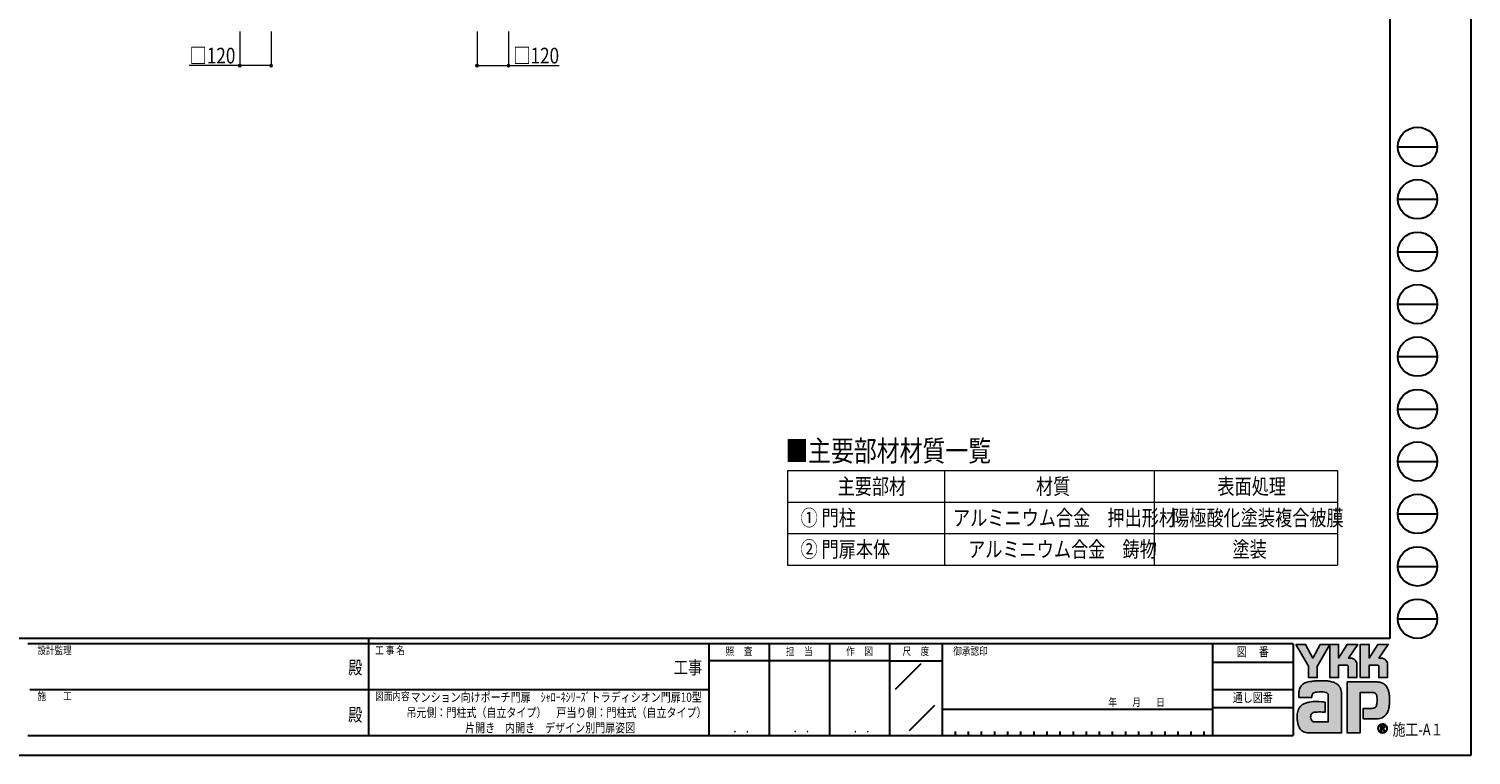
# Model space of a CAD drawing. Units: millimetres. Extents: x 0 to 8410, y 0 to 5940.
# Drawn here: x 2904 to 8410, y 0 to 2770 of the extents above; entities that cross this region are included whole.
import ezdxf
from ezdxf.enums import TextEntityAlignment as Align

# ---------------------------------------------------------------- set-up
doc = ezdxf.new("R2010")
doc.units = ezdxf.units.MM
doc.header["$PDSIZE"] = 0.05
for name, color, linetype, lineweight in [('USER1', 3, 'Continuous', 13), ('YKK_D', 6, 'Continuous', 13), ('YKK_ZWAK', 7, 'Continuous', 30)]:
    doc.layers.add(name, color=color, linetype=linetype, lineweight=lineweight)
doc.styles.add('text-b', font='extslim2.shx', dxfattribs={"width": 0.8, "bigfont": 'extfont2.shx'})

msp = doc.modelspace()

# ---------------------------------------------------------------- hatches: boundary and pattern name
at = {"layer": 'YKK_ZWAK', "linetype": 'ByBlock', "lineweight": -2}
h = msp.add_hatch(color=256, dxfattribs=at)
edge = h.paths.add_edge_path()
edge.add_arc((8071.699743638502, 101.8440997120164), 17.60746892393451, 44.93442000000285, 90.08535600000255)
edge.add_arc((8071.701705891415, 101.8103019843931), 17.64126964090813, 90.09156552177431, 179.923629932956)
edge.add_arc((8071.59418968362, 101.7911705073003), 17.53378962344496, 179.8606450800951, 225.1439939985764)
edge.add_arc((8071.678286344507, 101.7892219438158), 17.59182972906836, 224.9453553885787, 269.9844512830166)
edge.add_arc((8071.677208071625, 101.8760827517587), 17.67869027553202, 269.9880223087077, 314.9377721061914)
edge.add_arc((8071.796292280636, 101.7619566767586), 17.51378999492805, 314.9257166602815, 360.2350799932708)
edge.add_arc((8071.839445073836, 101.8980011247144), 17.47060770057977, 359.7894949650353, 405.1328750314316)
edge.add_line((8084.164347772398, 114.2802023384955), (8084.164346675578, 114.2802017152738))
edge = h.paths.add_edge_path(flags=16)
edge.add_arc((8071.643626434605, 101.6256216218994), 15.60539496128136, 224.628219000001, 270.1097310000005, ccw=False)
edge.add_arc((8071.527234358711, 101.767044031254), 15.62297575417259, 179.755127369646, 225.2972179378844, ccw=False)
edge.add_arc((8071.591169523911, 101.8671462026368), 15.68680365113114, 134.8007046283088, 180.1217460165476, ccw=False)
edge.add_arc((8071.636904949434, 101.9561537519442), 15.65616367897303, 89.86602478721397, 135.148996271344, ccw=False)
edge.add_arc((8071.705201628127, 101.8371095170442), 15.77519693816796, 45.03107645709707, 90.11509058956278, ccw=False)
edge.add_arc((8071.71573311829, 101.8320443487986), 15.77134150459539, 0.0064280881064178175, 45.071149570043985, ccw=False)
edge.add_arc((8071.648433335253, 101.8588978974238), 15.83866105162768, 270.09072013900766, 359.9092589945101, ccw=False)
edge.add_line((8071.673511708285, 86.02025669991092), (8071.673513357556, 86.02025527985468))
edge = h.paths.add_edge_path(flags=0)
edge.add_arc((8074.008161172626, 107.4972776171567), 3.352834554276566, -1.6106014017748862, 42.86139266983258, ccw=False)
edge.add_line((8077.359671127938, 107.4030408526595), (8077.220407717986, 106.3316013750323))
edge.add_line((8077.220407717986, 106.3316013750323), (8076.836987703456, 105.4869905901551))
edge.add_line((8076.836987703456, 105.4869905901551), (8076.261348266239, 104.8434290954457))
edge.add_line((8076.261348266239, 104.8434290954456), (8075.546129000876, 104.3751065090581))
edge.add_line((8075.546129000876, 104.3751065090581), (8074.743290281359, 104.0558728388593))
edge.add_line((8074.743290281359, 104.0558728388593), (8073.904452871365, 103.8595780927157))
edge.add_line((8073.904452871365, 103.8595780927157), (8073.082256365459, 103.7610911093565))
edge.add_line((8073.082256365459, 103.7610911093565), (8072.328661137619, 103.7339222863609))
edge.add_line((8072.328661137619, 103.7339222863609), (8070.344318228071, 103.7339222863609))
edge.add_line((8070.344318228071, 103.7339222863609), (8071.345828965752, 102.0304370845339))
edge.add_line((8071.345828965752, 102.0304370845339), (8077.893175697413, 90.7845820260606))
edge.add_line((8077.893175697409, 90.7845820260606), (8080.513948285632, 90.7845820260606))
edge.add_line((8080.513948285632, 90.7845820260606), (8074.200593042018, 101.6093203281014))
edge.add_line((8074.200593042018, 101.6093203281014), (8074.791514942173, 101.7268254875575))
edge.add_line((8074.791514942173, 101.7268254875575), (8075.355268019334, 101.8759144037461))
edge.add_line((8075.355268019334, 101.8759144037461), (8075.89015422206, 102.0562474663797))
edge.add_line((8075.89015422206, 102.0562474663797), (8076.39515471949, 102.2678246754583))
edge.add_line((8076.39515471949, 102.2678246754583), (8076.867892239617, 102.5106460309818))
edge.add_line((8076.867892239617, 102.5106460309818), (8077.307687561857, 102.7847115329504))
edge.add_line((8077.307687561857, 102.7847115329504), (8077.712503024493, 103.0893419607893))
edge.add_line((8077.712503024493, 103.0893419607893), (8078.080300965796, 103.4248769247852))
edge.add_arc((8074.074070987469, 107.2430610076502), 5.534293842026559, 316.3767372757107, 361.6565045120804)
edge.add_line((8079.606052008886, 107.4030432209456), (8079.581718046593, 107.9888995777667))
edge.add_line((8079.581718046593, 107.9888995777667), (8079.508362224506, 108.5536714857887))
edge.add_line((8079.508362224506, 108.5536714857887), (8079.387460962175, 109.0956895045518))
edge.add_line((8079.387460962175, 109.0956895045518), (8079.218674649316, 109.6122367517566))
edge.add_line((8079.218674649316, 109.6122367517566), (8079.003361727073, 110.1019547862531))
edge.add_line((8079.003361727073, 110.1019547862531), (8078.741182585165, 110.5621267257419))
edge.add_line((8078.741182585165, 110.5621267257419), (8078.433495664741, 110.9917337393605))
edge.add_line((8078.433495664741, 110.9917337393605), (8078.080300965796, 111.3880589448095))
edge.add_line((8078.080300965796, 111.3880589448095), (8077.617412144007, 111.7972893411815))
edge.add_line((8077.617412144007, 111.7972893411815), (8077.103242168817, 112.1538801429994))
edge.add_line((8077.103242168817, 112.1538801429994), (8076.540507922516, 112.4578313502632))
edge.add_line((8076.540507922516, 112.4578313502632), (8075.931586677127, 112.7077845218231))
edge.add_line((8075.931586677127, 112.7077845218231), (8075.278516094369, 112.9034000473917))
edge.add_line((8075.278516094369, 112.9034000473917), (8074.583673446257, 113.0436590961068))
edge.add_line((8074.583673446257, 113.0436590961068), (8073.849436004799, 113.1285616679682))
edge.add_line((8073.849436004799, 113.1285616679682), (8073.077501821435, 113.1570889321136))
edge.add_line((8073.077501821435, 113.1570889321137), (8065.498419036513, 113.1570889321137))
edge.add_line((8065.498419036513, 113.1570889321137), (8065.498419036513, 90.85929628929871))
edge.add_line((8065.498419036513, 90.85929628929871), (8067.789090425334, 90.85929628929871))
edge.add_line((8067.789090425334, 90.85929628929871), (8067.789090425334, 110.8827188370905))
edge.add_line((8067.789090425334, 110.8827188370905), (8073.077501821435, 110.8827188370905))
edge.add_line((8073.077501821435, 110.8827188370905), (8073.623595163649, 110.864719491856))
edge.add_line((8073.623595163647, 110.864719491856), (8074.137425528553, 110.8114006767269))
edge.add_line((8074.137425528553, 110.8114006767269), (8074.617634475002, 110.7231020019911))
edge.add_line((8074.617634475002, 110.7231020019911), (8075.062863561845, 110.6005026882233))
edge.add_line((8075.062863561845, 110.6005026882233), (8075.471754347928, 110.4442819559983))
edge.add_line((8075.471754347928, 110.4442819559983), (8075.842948392105, 110.2547794156036))
edge.add_line((8075.842948392105, 110.2547794156036), (8076.174747642939, 110.0323346773269))
edge.add_line((8076.174747642937, 110.0323346773269), (8076.465793659279, 109.7779665720306))
edge = h.paths.add_edge_path()
edge.add_arc((7838.368876751822, 45.94053921110367), 238.0028854164259, 87.51793533789117, 91.66438817798303, ccw=False)
edge.add_arc((7841.460670206267, 112.2238646296812), 171.6479889324786, 81.92630775827178, 87.59083149003902, ccw=False)
edge.add_arc((7850.587459734436, 174.7698156796641), 108.4404435454751, 73.67137372319672, 82.0594330221652, ccw=False)
edge.add_arc((7864.126025734535, 220.0822248061167), 61.14992005635714, 60.60528288235503, 73.90849856205972, ccw=False)
edge.add_arc((7869.668690823146, 231.1354965118695), 48.80282772042599, 52.173471518694726, 59.905419987328685, ccw=False)
edge.add_arc((7874.625693885285, 237.5521925872233), 40.6944741192941, 43.55041761169451, 52.145605771503426, ccw=False)
edge.add_arc((7877.356504975942, 240.1913862279744), 36.89689698669204, 34.48659260316282, 43.5018201335609, ccw=False)
edge.add_arc((7877.375560093496, 240.2476320007015), 36.84936070070587, 25.589150532184817, 34.43128324084961, ccw=False)
edge.add_arc((7874.096843978333, 238.7113655055446), 40.47002977378766, 17.430889992148195, 25.545905045019026, ccw=False)
edge.add_line((7912.708448194006, 250.8343737866387), (7914.127321716263, 245.0980628767366))
edge.add_line((7914.127321716263, 245.0980628767366), (7914.931179266651, 238.9572296591455))
edge.add_line((7914.931179266651, 238.9572296591455), (7915.184868151373, 232.4139582509314))
edge.add_line((7915.184868151371, 232.4139582509314), (7915.184868151371, 85))
edge.add_line((7915.184868151371, 84.99999999999999), (7794.552237558145, 85.00000000000014))
edge.add_arc((7794.058422889453, 177.9026929356539), 92.9040053368173, 263.6848746649659, 270.30454692996716, ccw=False)
edge.add_arc((7789.801088644252, 139.9912781939369), 54.75438053932343, 253.691018885623, 263.74909316651605, ccw=False)
edge.add_arc((7784.772394305888, 122.7188653221762), 36.7648515796752, 239.8785013092501, 253.6535482446689, ccw=False)
edge.add_arc((7782.026075571899, 117.7239790843846), 31.06653594424761, 223.6420534782413, 239.6366294170112, ccw=False)
edge.add_arc((7785.335551200498, 120.635134094239), 35.47106877730126, 208.2977657543149, 223.355606159757, ccw=False)
edge.add_arc((7800.00428678726, 128.4420053640282), 52.08776822076726, 196.3102007627962, 208.2099283034402, ccw=False)
edge.add_arc((7833.692694029115, 138.3940807081978), 87.21535973156637, 187.8047148541562, 196.3697110093865, ccw=False)
edge.add_arc((7897.496969579555, 147.3684827548413), 151.6474625896684, 181.9094794174699, 187.8904176513079, ccw=False)
edge.add_arc((7843.132965815566, 146.5129581405301), 97.28984060791895, 174.5558801097798, 182.4727230497099, ccw=False)
edge.add_arc((7813.981852179944, 149.3049198473097), 68.00533601117411, 164.9753667854606, 174.5673877291292, ccw=False)
edge.add_arc((7797.457052887565, 153.7109472093151), 50.90326034781417, 153.891777935297, 164.9434116692619, ccw=False)
edge.add_arc((7789.928072917767, 157.3311678257037), 42.54940654405517, 142.0468818398376, 153.8077060405064, ccw=False)
edge.add_arc((7788.474955217282, 158.3719693887292), 40.76355778361718, 130.6022050713186, 141.944269337734, ccw=False)
edge.add_arc((7790.875174335808, 155.4865749053497), 44.51638816741004, 120.6072426230107, 130.5308147201121, ccw=False)
edge.add_arc((7795.615211250198, 147.426601044808), 53.86682392469975, 112.58837614452091, 120.5816154340441, ccw=False)
edge.add_arc((7801.993383188078, 132.1012129153205), 70.46648038479611, 106.6130308198974, 112.5902350136696, ccw=False)
edge.add_arc((7812.024133998486, 98.38632810638573), 105.6418826424866, 99.87193010640078, 106.59824860692831, ccw=False)
edge.add_arc((7817.643801544192, 66.72750844184088), 137.7954590034383, 94.78469170294778, 99.9171141639502, ccw=False)
edge.add_arc((7820.379478287978, 35.22933319151607), 169.4120848001592, 90.80098592879739, 94.81811646898808, ccw=False)
edge.add_arc((7820.795441206619, 11.7744954196069), 192.8704656492179, 87.57779436069058, 90.82713927416393, ccw=False)
edge.add_line((7828.946701035109, 204.4726362589897), (7838.40747241711, 203.8483181430207))
edge.add_line((7838.40747241711, 203.8483181430207), (7845.844937712167, 203.0145748873418))
edge.add_line((7845.844937712167, 203.0145748873418), (7850.710194690114, 202.2334712262169))
edge.add_line((7850.710194690114, 202.2334712262169), (7852.45375390586, 201.7671863015542))
edge.add_line((7852.45375390586, 201.7671863015542), (7852.45375390586, 163.5274075454684))
edge.add_line((7852.45375390586, 163.5274075454684), (7846.922181543944, 164.1111976295873))
edge.add_line((7846.922181543944, 164.1111976295873), (7840.855722979305, 164.4396007775472))
edge.add_line((7840.855722979305, 164.4396007775472), (7834.646288483651, 164.5666150250518))
edge.add_line((7834.646288483651, 164.5666150250518), (7828.686467549268, 164.5475968489549))
edge.add_line((7828.686467549268, 164.5475968489549), (7823.368170447868, 164.4375631158225))
edge.add_line((7823.368170447868, 164.4375631158225), (7819.083647061455, 164.290851471646))
edge.add_line((7819.083647061455, 164.290851471646), (7816.225147272027, 164.1624787829915))
edge.add_line((7816.225147272027, 164.1624787829915), (7815.185260571867, 164.1078015267128))
edge.add_line((7815.185260571867, 164.1078015267128), (7810.862021612685, 163.3178679981145))
edge.add_line((7810.862021612685, 163.3178679981145), (7807.134119487392, 162.0806677209501))
edge.add_line((7807.134119487392, 162.0806677209501), (7804.002233416571, 160.3877104380339))
edge.add_line((7804.002233416572, 160.3877104380339), (7801.466703010504, 158.2311851127544))
edge.add_line((7801.466703010504, 158.2311851127544), (7799.526849048614, 155.602941098213))
edge.add_line((7799.526849048614, 155.602941098213), (7798.183350751479, 152.4955069680858))
edge.add_line((7798.183350751479, 152.4955069680858), (7797.435868508812, 148.9003924651869))
edge.add_line((7797.435868508812, 148.9003924651869), (7797.285081541187, 144.8097865529048))
edge.add_line((7797.285081541187, 144.8097865529048), (7797.762233995047, 140.3113086854006))
edge.add_line((7797.762233995047, 140.3113086854006), (7798.717897343919, 136.5925760378713))
edge.add_line((7798.717897343919, 136.5925760378713), (7800.092639787497, 133.5826100602411))
edge.add_line((7800.092639787497, 133.5826100602411), (7801.827029525482, 131.2104322024336))
edge.add_line((7801.827029525482, 131.2104322024336), (7803.860615926706, 129.4050639143729))
edge.add_line((7803.860615926706, 129.4050639143729), (7806.133967190866, 128.0948474254077))
edge.add_line((7806.133967190866, 128.0948474254077), (7808.587311907375, 127.2094834060371))
edge.add_line((7808.587311907375, 127.2094834060371), (7811.160539055349, 126.6773140856098))
edge.add_line((7811.160539055349, 126.6773140856098), (7864.26234321063, 126.6773140856098))
edge.add_line((7864.26234321063, 126.6773140856098), (7864.26234321063, 224.9262306333311))
edge.add_line((7864.26234321063, 224.9262306333311), (7864.277625673564, 226.874235242119))
edge.add_line((7864.277625673564, 226.874235242119), (7864.176082197619, 228.7784301238264))
edge.add_line((7864.176082197619, 228.7784301238264), (7863.926808246635, 230.6133445068949))
edge.add_line((7863.926808246635, 230.6133445068949), (7863.499238894738, 232.3538472300534))
edge.add_line((7863.499238894738, 232.3538472300534), (7862.862469605778, 233.9754863526062))
edge.add_line((7862.862469605778, 233.9754863526063), (7861.985595843595, 235.4527911029946))
edge.add_line((7861.985595843595, 235.4527911029945), (7860.837373461741, 236.7613095405225))
edge.add_line((7860.837373461741, 236.7613095405225), (7859.387577144636, 237.8755708936314))
edge.add_line((7859.387577144636, 237.8755708936314), (7856.273350808759, 239.0981679284355))
edge.add_line((7856.273350808759, 239.0981679284355), (7851.293984774234, 240.1339793051446))
edge.add_line((7851.293984774234, 240.1339793051446), (7844.941234737276, 240.8981024518972))
edge.add_line((7844.941234737276, 240.8981024518972), (7837.707196004396, 241.3059744071193))
edge.add_line((7837.707196004396, 241.3059744071193), (7830.083624271818, 241.2733718195245))
edge.add_line((7830.083624271818, 241.2733718195245), (7822.562614846018, 240.7160713378227))
edge.add_arc((7829.565690495147, 178.0063475130001), 63.09954461589193, 96.37207465332192, 102.7534079932569)
edge.add_arc((7822.990235967669, 206.3711453916138), 33.98329973755922, 102.4978957058443, 112.8463169705322)
edge.add_line((7809.795856942372, 237.688441302813), (7807.472710943978, 236.379927187721))
edge.add_line((7807.472710943978, 236.379927187721), (7805.65885239873, 234.7820607852895))
edge.add_line((7805.65885239873, 234.7820607852895), (7804.287845668316, 232.9165814763508))
edge.add_line((7804.287845668316, 232.9165814763509), (7803.292108305524, 230.8048847090142))
edge.add_line((7803.292108305524, 230.8048847090142), (7802.605416304309, 228.4690451519634))
edge.add_line((7802.605416304309, 228.4690451519634), (7802.160866438042, 225.9307978635951))
edge.add_line((7802.160866438042, 225.9307978635951), (7801.890876259522, 223.2111986817309))
edge.add_line((7801.890876259523, 223.2111986817309), (7801.729221762697, 220.3326618853421))
edge.add_line((7801.729221762697, 220.3326618853421), (7751.744360825593, 220.2110814024366))
edge.add_line((7751.744360825593, 220.2110814024366), (7751.890053638907, 227.0474364887161))
edge.add_line((7751.890053638907, 227.0474364887161), (7752.16785485404, 234.7280627495847))
edge.add_arc((7842.80465831312, 229.5415451119436), 90.78507645249684, 171.5562215410652, 176.7249302595971, ccw=False)
edge.add_arc((7812.041073761823, 234.1331907221142), 59.68072909591978, 163.4838524863008, 171.5798233267276, ccw=False)
edge.add_arc((7796.605315999328, 238.7123013346301), 43.58008109155185, 152.2125045740734, 163.4864976584933, ccw=False)
edge.add_arc((7789.936601289025, 242.1607316588866), 36.07279508920198, 138.0385215069419, 152.1201504079557, ccw=False)
edge.add_arc((7789.93141676638, 241.9920314080752), 36.18196773988792, 122.60462867217839, 137.8343845030835, ccw=False)
edge.add_arc((7794.715303347276, 234.2540974358622), 45.27843077987834, 108.37420791968111, 122.4280899168763, ccw=False)
edge.add_arc((7802.292706793274, 207.3077861530989), 73.25111805342314, 100.9315937394664, 107.3549899713762, ccw=False)
edge.add_arc((7827.053177233485, 87.18251487375372), 195.8981124193156, 97.86054447666328, 101.37937906247248, ccw=False)
edge.add_arc((7838.677903115433, 6.418804497566924), 277.493180782217, 94.9020122383061, 97.95760039022957, ccw=False)
edge.add_arc((7839.469601618434, -0.0454555164845516), 284.0015470024212, 91.61689723320723, 94.94970856324022, ccw=False)
edge = h.paths.add_edge_path()
edge.add_arc((8018.405261283088, 194.883069952641), 78.9742424913182, 339.22498221091587, 347.3145741352372, ccw=False)
edge.add_arc((8055.359695399589, 180.5741956625366), 39.34815393326459, 326.2325061058077, 339.6193101912123, ccw=False)
edge.add_arc((8040.413175083051, 191.7134972569405), 57.97251228366087, 318.6736738685102, 325.2911172618525, ccw=False)
edge.add_arc((8046.228464891918, 186.6130329392992), 50.23738334831034, 311.5703269329227, 318.6624294560623, ccw=False)
edge.add_line((8079.562920186843, 149.0283448885021), (8074.949773336124, 145.4428201287032))
edge.add_line((8074.949773336122, 145.4428201287032), (8070.144287768767, 142.6240547429049))
edge.add_line((8070.144287768767, 142.6240547429049), (8065.182921079474, 140.5205086224669))
edge.add_line((8065.182921079474, 140.5205086224669), (8060.10099273814, 139.0812402242726))
edge.add_line((8060.10099273814, 139.0812402242726), (8054.93484104552, 138.2553080052048))
edge.add_line((8054.93484104552, 138.2553080052049), (8049.719785471504, 137.9910912015723))
edge.add_line((8049.719785471504, 137.9910912015723), (7998.359502870242, 137.9910912015723))
edge.add_line((7998.359502870242, 137.9910912015723), (7998.359502870242, 178.3371329603955))
edge.add_line((7998.359502870242, 178.3371329603955), (8027.321468183606, 178.3371329603955))
edge.add_line((8027.321468183606, 178.3371329603955), (8032.661500343399, 178.4115076133461))
edge.add_line((8032.661500343399, 178.4115076133461), (8037.356612567334, 178.8662457882358))
edge.add_line((8037.356612567334, 178.8662457882358), (8041.386088627874, 180.0480895885456))
edge.add_arc((8036.718938899856, 190.5718195454982), 11.51221867367882, 293.9167198020605, 314.0937636770703)
edge.add_arc((8035.14967874538, 191.9571009498386), 13.60005442076926, 314.7809858171797, 333.9292818603019)
edge.add_arc((8025.04920680372, 196.8614928300238), 24.82823217337466, 334.0067642612878, 347.3498910530277)
edge.add_arc((7997.496686258596, 203.2419818709085), 53.10958379585995, 347.1430841970991, 355.4000769567)
edge.add_arc((7937.20279214902, 208.4236389825372), 113.6253047071514, 355.2339044354762, 360.2919344246406)
edge.add_line((8050.826621932722, 209.0025820514527), (8050.764087105397, 215.3682387034624))
edge.add_line((8050.764087105397, 215.3682387034625), (8050.460475508421, 221.1022187966937))
edge.add_line((8050.460475508421, 221.1022187966937), (8049.742199750474, 226.1376205286494))
edge.add_line((8049.742199750474, 226.1376205286495), (8048.436737805534, 230.4072010624174))
edge.add_arc((8035.712261590049, 225.0960617153186), 13.78841891308454, 22.65543833575849, 39.38165319252862)
edge.add_arc((8037.652317905697, 226.5794060510672), 11.34803507427674, 39.80779662169855, 59.7537818176739)
edge.add_arc((8036.270352580341, 223.9835565113691), 14.28708048026977, 60.2099075952312, 77.92418213913811)
edge.add_arc((8034.141625470493, 213.9894069733661), 24.505419612029, 77.94572257653994, 90.63794058773097)
edge.add_line((8033.868783754716, 238.4933076375409), (7986.193983153369, 238.4933220064949))
edge.add_line((7986.193983153369, 238.4933220064949), (7986.193983153369, 85))
edge.add_line((7986.193983153369, 84.99999999999999), (7936.230178054086, 84.99999999999999))
edge.add_line((7936.230178054086, 84.99999999999999), (7936.230178054086, 279.2085201477715))
edge.add_line((7936.230178054086, 279.2085201477715), (8052.352444419783, 279.2085201477714))
edge.add_arc((8050.454723589988, 225.786903213103), 53.45531311537044, 78.73197638228368, 87.96551099663088, ccw=False)
edge.add_arc((8052.022233452078, 233.8022746385592), 45.28816670859781, 69.0303397675134, 78.69541395760581, ccw=False)
edge.add_arc((8053.483492731583, 237.6989413418757), 41.12664093330892, 59.39483710465089, 68.98849810507397, ccw=False)
edge.add_arc((8054.158936947386, 238.8861267011587), 39.76096028450432, 50.30120407773393, 59.36159834971329, ccw=False)
edge.add_arc((8053.912824660228, 238.6068789112341), 40.13302329272998, 42.05209438652213, 50.28551138205171, ccw=False)
edge.add_line((8083.713044558317, 265.4882191427113), (8086.9719775117, 261.3755839540037))
edge.add_line((8086.971977511696, 261.3755839540036), (8089.413096257855, 257.3909364514046))
edge.add_line((8089.413096257855, 257.3909364514046), (8091.116241849396, 253.7849544193049))
edge.add_arc((8034.092212487051, 227.188326936123), 62.92154256053493, 14.762666767432506, 25.004857483356773, ccw=False)
edge.add_arc((7995.501847499451, 216.670452798219), 102.9186976224796, 7.913901303101682, 14.95041339176612, ccw=False)
edge.add_arc((7956.956433847469, 211.0657829903963), 141.8688964173969, 2.5437612488565833, 8.012513468652287, ccw=False)
edge.add_arc((7934.862735084708, 209.9038021642562), 163.9924949756645, -2.235807907604226, 2.606741948428123, ccw=False)
edge.add_arc((7941.169609556879, 209.4982064780563), 157.6746789249186, 352.8936963416039, 357.82205712252266, ccw=False)
edge.add_arc((7974.149699389336, 205.2072843256961), 124.4172256635881, 347.15165836895227, 352.9756549716377, ccw=False)
edge = h.paths.add_edge_path()
edge.add_arc((7949.81593663647, 344.8108816871174), 24.97748057372807, 78.2679820538109, 90.11215451062168, ccw=False)
edge.add_arc((7950.173950484039, 346.6288963641474), 23.12465678617571, 66.19963222081822, 78.22058292401289, ccw=False)
edge.add_line((7959.505932772801, 367.7869647552047), (7963.549108796785, 365.4776410295685))
edge.add_line((7963.549108796785, 365.4776410295685), (7966.972720104523, 362.4663166107885))
edge.add_line((7966.972720104523, 362.4663166107885), (7969.72526148427, 358.8813904165129))
edge.add_line((7969.72526148427, 358.8813904165129), (7971.755451782621, 354.8505559148211))
edge.add_line((7971.755451782621, 354.8505559148211), (7973.010991015306, 350.5025254046553))
edge.add_line((7973.010991015306, 350.5025254046553), (7973.441277249498, 345.9649923540949))
edge.add_line((7973.441277249498, 345.9649923540949), (7973.441277249498, 295.7817990091225))
edge.add_line((7973.441277249498, 295.7817990091225), (7940.410441082256, 295.7817990091225))
edge.add_line((7940.410441082256, 295.7817990091225), (7940.410441082254, 338.5903549622138))
edge.add_arc((7935.724277553678, 338.7066687690901), 4.687606800725922, 358.5781712163345, 452.1682981404213)
edge.add_line((7935.546922375817, 343.390919259734), (7903.769547559464, 343.3910859855446))
edge.add_line((7903.769547559464, 343.3910859855446), (7903.769547559464, 295.9033794920281))
edge.add_line((7903.769547559464, 295.9033794920281), (7869.9141376143, 295.9033794920281))
edge.add_line((7869.914137614298, 295.9033794920281), (7869.914137614298, 422.0000000000001))
edge.add_line((7869.914137614298, 422.0000000000001), (7903.769547559463, 422.0000000000001))
edge.add_line((7903.769547559464, 422.0000000000001), (7903.769547559464, 370.41523499874))
edge.add_line((7903.769547559464, 370.41523499874), (7937.069015464079, 422.0000000000001))
edge.add_line((7937.069015464079, 422.0000000000001), (7976.838738565105, 422.0000000000001))
edge.add_line((7976.838738565105, 422.0000000000001), (7941.159281766072, 369.7883144081154))
edge.add_line((7941.159281766072, 369.7883144081154), (7942.423990476519, 369.7883144081154))
edge.add_line((7942.423990476519, 369.7883144081154), (7943.819449147634, 369.7883144081154))
edge.add_line((7943.819449147634, 369.7883144081154), (7945.252604560653, 369.7883144081154))
edge.add_line((7945.252604560653, 369.7883144081154), (7946.632101548257, 369.7883144081154))
edge.add_line((7946.632101548257, 369.7883144081154), (7947.865226501973, 369.7883144081154))
edge.add_line((7947.865226501973, 369.7883144081154), (7948.860284644188, 369.7883144081154))
edge.add_line((7948.860284644188, 369.7883144081154), (7949.524901976719, 369.7883144081154))
edge.add_line((7949.52490197672, 369.7883144081154), (7949.767044111661, 369.7883144081154))
h.paths.add_polyline_path([(7741.019807558352, 422.0000000000001), (7777.83118544544, 422.0000000000001), (7805.471387520062, 369.9003858029723), (7833.038912993171, 422.0000000000001), (7869.876440872393, 422.0000000000001), (7822.671629748317, 338.0099609809694), (7822.671629748317, 295.866022360409), (7789.097077510874, 295.866022360409), (7789.097077510874, 339.1425612896004)])
edge = h.paths.add_edge_path()
edge.add_arc((8066.77882280524, 344.7662993813761), 25.02205969309315, 78.2785069830033, 90.10825959996419, ccw=False)
edge.add_arc((8067.123752393909, 346.5210653864041), 23.2338199313337, 66.2482987955566, 78.2322632326792, ccw=False)
edge.add_line((8076.481727887275, 367.786969629281), (8080.536702174892, 365.4776410295685))
edge.add_line((8080.536702174892, 365.4776410295685), (8083.974237504412, 362.4663166107885))
edge.add_line((8083.974237504412, 362.4663166107885), (8086.740363295657, 358.8813904165129))
edge.add_line((8086.740363295659, 358.8813904165129), (8088.782439954069, 354.8505559148211))
edge.add_line((8088.782439954069, 354.8505559148211), (8090.046809054227, 350.5025254046553))
edge.add_line((8090.046809054227, 350.5025254046553), (8090.479812170721, 345.9649923540949))
edge.add_line((8090.479812170721, 345.9649923540949), (8090.479812170721, 295.8660223604091))
edge.add_line((8090.479812170721, 295.866022360409), (8057.373922129952, 295.866022360409))
edge.add_line((8057.373922129952, 295.866022360409), (8057.373922129952, 338.5903549622137))
edge.add_arc((8052.709680666508, 338.728834791916), 4.66629672144151, 358.2994062850051, 452.4345457850627)
edge.add_line((8052.511465458222, 343.3909197143235), (8020.769706518207, 343.3910859855447))
edge.add_line((8020.769706518207, 343.3910859855446), (8020.769706518207, 295.866022360409))
edge.add_line((8020.769706518207, 295.866022360409), (7986.895957617521, 295.866022360409))
edge.add_line((7986.89595761752, 295.866022360409), (7986.89595761752, 422))
edge.add_line((7986.89595761752, 422.0000000000001), (8020.769706518203, 422.0000000000001))
edge.add_line((8020.769706518207, 422.0000000000001), (8020.769706518207, 370.41523499874))
edge.add_line((8020.769706518207, 370.41523499874), (8054.032496511776, 422.0000000000001))
edge.add_line((8054.032496511775, 422.0000000000001), (8093.802559223091, 422.0000000000001))
edge.add_line((8093.802559223091, 422.0000000000001), (8058.122762813772, 369.7883144081154))
edge.add_line((8058.122762813772, 369.7883144081154), (8059.401055935714, 369.7883144081154))
edge.add_line((8059.401055935714, 369.7883144081154), (8060.802627592002, 369.7883144081154))
edge.add_line((8060.802627592002, 369.7883144081154), (8062.236801835886, 369.7883144081154))
edge.add_line((8062.236801835886, 369.7883144081154), (8063.613581941188, 369.7883144081154))
edge.add_line((8063.61358194119, 369.7883144081154), (8064.841612740593, 369.7883144081154))
edge.add_line((8064.841612740593, 369.7883144081154), (8065.831237118208, 369.7883144081154))
edge.add_line((8065.831237118208, 369.7883144081154), (8066.491439517005, 369.7883144081154))
edge.add_line((8066.491439517005, 369.7883144081154), (8066.731543990226, 369.7883144081154))

# ---------------------------------------------------------------- linework, layer by layer
at = {"layer": 'USER1', "linetype": 'Continuous'}
for p, q in [((5800.01980756, 1085), (7900.01980756, 1085)), ((5800.01980756, 1085), (5800.01980756, 725)), ((6400.01980756, 1085), (6400.01980756, 725)), ((7200.01980756, 1085), (7200.01980756, 725)), ((7900.01980756, 1085), (7900.01980756, 725)), ((5800.01980756, 965), (7900.01980756, 965)), ((5800.01980756, 845), (7900.01980756, 845)), ((5800.01980756, 725), (7900.01980756, 725))]:
    msp.add_line(p, q, dxfattribs=at)
at = {"layer": 'YKK_D'}
for p, q in [((3709.02006428, 2759.82962956), (3709.02006428, 2628.82962956)), ((3829.02006428, 2759.82962956), (3829.02006428, 2628.82962956)), ((4615.02006428, 2759.82962956), (4615.02006428, 2628.82962956)), ((4735.02006428, 2759.82962956), (4735.02006428, 2628.82962956)), ((3709.02006428, 2629.82962956), (3516.02006428, 2629.82962956)), ((3829.02006428, 2629.82962956), (3709.02006428, 2629.82962956)), ((4615.02006428, 2629.82962956), (4735.02006428, 2629.82962956)), ((4735.02006428, 2629.82962956), (4928.02006428, 2629.82962956))]:
    msp.add_line(p, q, dxfattribs=at)
at = {"layer": 'YKK_D', "linetype": 'ByBlock', "lineweight": -2}
for centre in [(3709.02006428, 2629.82962956), (3829.02006428, 2629.82962956), (4615.02006428, 2629.82962956), (4735.02006428, 2629.82962956)]:
    msp.add_circle(centre, 4.25, dxfattribs=at)
at = {"layer": 'YKK_ZWAK'}
for p, q in [((8410, 0), (8410, 5940)), ((8100.01980756, 5745), (8100.01980756, 445)), ((8130.01980756, 2320), (8280.01980756, 2320)), ((8130.01980756, 2120), (8280.01980756, 2120)), ((8130.01980756, 1920), (8280.01980756, 1920)), ((8130.01980756, 1720), (8280.01980756, 1720)), ((8130.01980756, 1520), (8280.01980756, 1520)), ((8130.01980756, 1320), (8280.01980756, 1320)), ((8130.01980756, 1120), (8280.01980756, 1120)), ((8130.01980756, 920), (8280.01980756, 920)), ((8130.01980756, 720), (8280.01980756, 720)), ((8130.01980756, 520), (8280.01980756, 520)), ((8100.01980756, 445), (300.01980756, 445)), ((4200.01980756, 445), (4200.01980756, 75)), ((4200.01980756, 425), (2900.01980756, 425)), ((5500.01980756, 425), (4200.01980756, 425)), ((6190.01980756, 425), (5500.01980756, 425)), ((5500.01980756, 425), (5500.01980756, 75)), ((5730.01980756, 425), (5730.01980756, 75)), ((5960.01980756, 425), (5960.01980756, 75)), ((6190.01980756, 425), (6190.01980756, 75)), ((6390.01980756, 425), (6190.01980756, 425)), ((7422.51980756, 425), (6390.01980756, 425)), ((6390.01980756, 425), (6390.01980756, 75)), ((7422.51980756, 425), (7422.51980756, 75)), ((7730.01980756, 425), (7422.51980756, 425)), ((7730.01980756, 425), (7730.01980756, 75)), ((6190.01980756, 360), (5500.01980756, 360)), ((6190.01980756, 360), (6390.01980756, 360)), ((6212.10456837, 251.70879605), (6310.03728372, 349.6415114)), ((7422.51980756, 355), (7730.01980756, 355)), ((2907.51980756, 250), (4200.01980756, 250)), ((4200.01980756, 250), (5500.01980756, 250)), ((7422.51980756, 250), (7730.01980756, 250)), ((6265.67175267, 94.01154682), (6361.89194622, 190.23174037)), ((6390.01980756, 175), (7422.51980756, 175)), ((7730.01980756, 180), (7422.51980756, 180)), ((2900.01980756, 75), (4200.01980756, 75)), ((4200.01980756, 75), (5500.01980756, 75)), ((5500.01980756, 75), (6190.01980756, 75)), ((6190.01980756, 75), (6390.01980756, 75)), ((6390.01980756, 75), (7422.51980756, 75)), ((6440.01980756, 90), (6440.01980756, 75)), ((6490.01980756, 90), (6490.01980756, 75)), ((6540.01980756, 90), (6540.01980756, 75)), ((6590.01980756, 90), (6590.01980756, 75)), ((6640.01980756, 90), (6640.01980756, 75)), ((6690.01980756, 90), (6690.01980756, 75)), ((6740.01980756, 90), (6740.01980756, 75)), ((6790.01980756, 90), (6790.01980756, 75)), ((6840.01980756, 90), (6840.01980756, 75)), ((6890.01980756, 90), (6890.01980756, 75)), ((6940.01980756, 90), (6940.01980756, 75)), ((6990.01980756, 90), (6990.01980756, 75)), ((7040.01980756, 90), (7040.01980756, 75)), ((7090.01980756, 90), (7090.01980756, 75)), ((7140.01980756, 90), (7140.01980756, 75)), ((7190.01980756, 90), (7190.01980756, 75)), ((7240.01980756, 90), (7240.01980756, 75)), ((7290.01980756, 90), (7290.01980756, 75)), ((7340.01980756, 90), (7340.01980756, 75)), ((7390.01980756, 90), (7390.01980756, 75)), ((7422.51980756, 75), (7730.01980756, 75)), ((0, 0), (8410, 0))]:
    msp.add_line(p, q, dxfattribs=at)
at = {"layer": 'YKK_ZWAK', "linetype": 'ByBlock', "lineweight": -2}
msp.add_lwpolyline([(7741.01980756, 422), (7777.83118545, 422), (7805.47138752, 369.9003858), (7833.03891299, 422), (7869.87644087, 422), (7822.67162975, 338.00996098), (7822.67162975, 295.86602236), (7789.09707751, 295.86602236), (7789.09707751, 339.14256129)], close=True, dxfattribs=at)
for points in [[(7949.76704411, 369.78831441, -0.05172601), (7954.89471945, 369.26656612, -0.05249945), (7959.50593277, 367.78696476), (7963.5491088, 365.47764103), (7966.9727201, 362.46631661), (7969.72526148, 358.88139042), (7971.75545178, 354.85055591), (7973.01099102, 350.5025254), (7973.44127725, 345.96499235), (7973.44127725, 295.78179901), (7940.41044108, 295.78179901), (7940.41044108, 338.59035496, 0.4326875), (7935.54692238, 343.39091926), (7903.76954756, 343.39108599), (7903.76954756, 295.90337949), (7869.91413761, 295.90337949), (7869.91413761, 422), (7903.76954756, 422), (7903.76954756, 370.415235), (7937.06901546, 422), (7976.83873857, 422), (7941.15928177, 369.78831441), (7942.42399048, 369.78831441), (7943.81944915, 369.78831441), (7945.25260456, 369.78831441), (7946.63210155, 369.78831441), (7947.8652265, 369.78831441), (7948.86028464, 369.78831441), (7949.52490198, 369.78831441)], [(8066.73154399, 369.78831441, -0.05166292), (8071.86216961, 369.26656584, -0.05233762), (8076.48172789, 367.78696963), (8080.53670217, 365.47764103), (8083.9742375, 362.46631661), (8086.7403633, 358.88139042), (8088.78243995, 354.85055591), (8090.04680905, 350.5025254), (8090.47981217, 345.96499235), (8090.47981217, 295.86602236), (8057.37392213, 295.86602236), (8057.37392213, 338.59035496, 0.43551369), (8052.51146546, 343.39091971), (8020.76970652, 343.39108599), (8020.76970652, 295.86602236), (7986.89595762, 295.86602236), (7986.89595762, 422), (8020.76970652, 422), (8020.76970652, 370.415235), (8054.03249651, 422), (8093.80255922, 422), (8058.12276281, 369.78831441), (8059.40105594, 369.78831441), (8060.80262759, 369.78831441), (8062.23680184, 369.78831441), (8063.61358194, 369.78831441), (8064.84161274, 369.78831441), (8065.83123712, 369.78831441), (8066.49143952, 369.78831441)], [(7831.45609046, 283.84301262, -0.01809429), (7848.675985, 283.72013671, -0.02472118), (7865.56805365, 282.17052146, -0.03661616), (7881.07507993, 278.83630794, -0.05811151), (7894.13983878, 273.35964732, -0.0337498), (7899.59813944, 269.68344197, -0.03752118), (7904.11976158, 265.59038431, -0.03935665), (7907.76909358, 261.08290273, -0.03860024), (7910.61052654, 256.16342256, -0.03542324), (7912.70844819, 250.83437379), (7914.12732172, 245.09806288), (7914.93117927, 238.95722966), (7915.18486815, 232.41395825), (7915.18486815, 85), (7794.55223756, 85, -0.0288918), (7783.83928889, 85.56243353, -0.04391483), (7774.42511928, 87.44014353, -0.06017746), (7766.32249301, 90.91862234, -0.06990303), (7759.54429514, 96.28338198, -0.06579693), (7754.10342271, 103.81993651, -0.05196907), (7750.01277477, 113.81380232, -0.03738925), (7747.28523903, 126.55048775, -0.02610269), (7745.93371427, 142.31550832, -0.03455749), (7746.28197997, 155.74332255, -0.04187754), (7748.30131511, 166.93423568, -0.04825926), (7751.7477355, 176.11184492, -0.05136137), (7756.37725952, 183.4997543, -0.04952953), (7761.94589167, 189.32154823, -0.04332683), (7768.20964568, 193.8008363, -0.03489123), (7774.92453223, 197.16120189, -0.02608639), (7781.84657166, 199.62625155, -0.02935753), (7793.9122069, 202.46401767, -0.02239816), (7806.15006222, 204.04277518, -0.01752983), (7818.0112013, 204.62486365, -0.01417889), (7828.94670104, 204.47263626), (7838.40747242, 203.84831814), (7845.84493771, 203.01457489), (7850.71019469, 202.23347123), (7852.45375391, 201.7671863), (7852.45375391, 163.52740755), (7846.92218154, 164.11119763), (7840.85572298, 164.43960078), (7834.64628848, 164.56661503), (7828.68646755, 164.54759685), (7823.36817045, 164.43756312), (7819.08364706, 164.29085147), (7816.22514727, 164.16247878), (7815.18526057, 164.10780153), (7810.86202161, 163.317868), (7807.13411949, 162.08066772), (7804.00223342, 160.38771044), (7801.46670301, 158.23118511), (7799.52684905, 155.6029411), (7798.18335075, 152.49550697), (7797.43586851, 148.90039247), (7797.28508154, 144.80978655), (7797.762234, 140.31130869), (7798.71789734, 136.59257604), (7800.09263979, 133.58261006), (7801.82702953, 131.2104322), (7803.86061593, 129.40506391), (7806.13396719, 128.09484743), (7808.58731191, 127.20948341), (7811.16053906, 126.67731409), (7864.26234321, 126.67731409), (7864.26234321, 224.92623063), (7864.27762567, 226.87423524), (7864.1760822, 228.77843012), (7863.92680825, 230.61334451), (7863.49923889, 232.35384723), (7862.86246961, 233.97548635), (7861.98559584, 235.4527911), (7860.83737346, 236.76130954), (7859.38757714, 237.87557089), (7856.27335081, 239.09816793), (7851.29398477, 240.13397931), (7844.94123474, 240.89810245), (7837.707196, 241.30597441), (7830.08362427, 241.27337182), (7822.56261485, 240.71607134, 0.02785102), (7815.63612221, 239.54917535, 0.04518422), (7809.79585694, 237.6884413), (7807.47271094, 236.37992719), (7805.6588524, 234.78206079), (7804.28784567, 232.91658148), (7803.29210831, 230.80488471), (7802.6054163, 228.46904515), (7802.16086644, 225.93079786), (7801.89087626, 223.21119868), (7801.72922176, 220.33266189), (7751.74436083, 220.2110814), (7751.89005364, 227.04743649), (7752.16785485, 234.72806275, -0.02255657), (7753.00365348, 242.87232291, -0.03534004), (7754.82279223, 251.09955991, -0.04923179), (7758.0507704, 259.02905505, -0.06152013), (7763.1130681, 266.28011417, -0.06655033), (7770.4351672, 272.47204194, -0.06139861), (7780.44255209, 277.22414358, -0.02803469), (7788.40159325, 279.22971091, -0.01535502), (7800.26167727, 281.23994446, -0.01333331), (7814.96557944, 282.89699728, -0.01454316)], [(8095.45177678, 177.54048, -0.03531217), (8092.24463185, 166.87095951, -0.05847747), (8088.06981354, 158.70354434, -0.02888207), (8083.94825918, 153.43153501, -0.03095502), (8079.56292019, 149.02834489), (8074.94977334, 145.44282013), (8070.14428777, 142.62405474), (8065.18292108, 140.52050862), (8060.10099274, 139.08124022), (8054.93484105, 138.25530801), (8049.71978547, 137.9910912), (7998.35950287, 137.9910912), (7998.35950287, 178.33713296), (8027.32146818, 178.33713296), (8032.66150034, 178.41150761), (8037.35661257, 178.86624579), (8041.38608863, 180.04808959, 0.08826713), (8044.7295393, 182.30372061, 0.08374516), (8047.36595885, 185.98014683, 0.05828624), (8049.27474874, 191.42419287, 0.03604352), (8050.43520335, 198.98272148, 0.0220734), (8050.82662193, 209.00258205), (8050.76408711, 215.3682387), (8050.46047551, 221.1022188), (8049.74219975, 226.13762053), (8048.43673781, 230.40720106, 0.07311173), (8046.36983774, 233.84457969, 0.08725118), (8043.36851562, 236.38261898, 0.07744739), (8039.25929358, 237.95448706, 0.05543693), (8033.86878375, 238.49330764), (7986.19398315, 238.49332201), (7986.19398315, 85), (7936.23017805, 85), (7936.23017805, 279.20852015), (8052.35244442, 279.20852015, -0.04031071), (8060.89982973, 278.21180434, -0.04219686), (8068.22967006, 276.09100886, -0.04188471), (8074.421846, 273.09648302, -0.03955404), (8079.55631587, 269.47872559, -0.03594052), (8083.71304456, 265.48821914), (8086.97197751, 261.37558395), (8089.41309626, 257.39093645), (8091.11624185, 253.78495442, -0.04471976), (8094.93669156, 243.22172595, -0.03071223), (8097.44035638, 230.84079957, -0.02386646), (8098.68553473, 217.36226872, -0.02113275), (8098.73038753, 203.50607664, -0.02150735), (8097.63308415, 189.99216915, -0.02541745)], [(8084.16434668, 114.28020172, 0.1995971), (8071.67351304, 119.4515491, 0.41335534), (8054.06045192, 101.83381619, 0.20019794), (8059.22712619, 89.36178922, 0.19908971), (8071.67351234, 84.19739286, 0.19868444), (8084.16434567, 89.36179155, 0.20031601), (8089.30993486, 101.83381415, 0.20047039), (8084.16434777, 114.28020234)], [(8071.67351336, 86.02025528, -0.2010974), (8060.53757678, 90.66277469, -0.20137243), (8055.90440129, 101.83381383, -0.20036901), (8060.53757414, 112.99790709, -0.20019623), (8071.67351386, 117.61227463, -0.19929348), (8082.85389853, 112.99790679, -0.19920596), (8087.48707452, 101.83381376, -0.41328625), (8071.67351171, 86.0202567)], [(8076.46579366, 109.77796657, -0.19651844), (8077.35967113, 107.40304085), (8077.22040772, 106.33160138), (8076.8369877, 105.48699059), (8076.26134827, 104.8434291), (8075.546129, 104.37510651), (8074.74329028, 104.05587284), (8073.90445287, 103.85957809), (8073.08225637, 103.76109111), (8072.32866114, 103.73392229), (8070.34431823, 103.73392229), (8071.34582897, 102.03043708), (8077.8931757, 90.78458203), (8080.51394829, 90.78458203), (8074.20059304, 101.60932033), (8074.79151494, 101.72682549), (8075.35526802, 101.8759144), (8075.89015422, 102.05624747), (8076.39515472, 102.26782468), (8076.86789224, 102.51064603), (8077.30768756, 102.78471153), (8077.71250302, 103.08934196), (8078.08030097, 103.42487692, 0.20018169), (8079.60605201, 107.40304322), (8079.58171805, 107.98889958), (8079.50836222, 108.55367149), (8079.38746096, 109.0956895), (8079.21867465, 109.61223675), (8079.00336173, 110.10195479), (8078.74118259, 110.56212673), (8078.43349566, 110.99173374), (8078.08030097, 111.38805894), (8077.61741214, 111.79728934), (8077.10324217, 112.15388014), (8076.54050792, 112.45783135), (8075.93158668, 112.70778452), (8075.27851609, 112.90340005), (8074.58367345, 113.0436591), (8073.849436, 113.12856167), (8073.07750182, 113.15708893), (8065.49841904, 113.15708893), (8065.49841904, 90.85929629), (8067.78909043, 90.85929629), (8067.78909043, 110.88271884), (8073.07750182, 110.88271884), (8073.62359516, 110.86471949), (8074.13742553, 110.81140068), (8074.61763448, 110.723102), (8075.06286356, 110.60050269), (8075.47175435, 110.44428196), (8075.84294839, 110.25477942), (8076.17474764, 110.03233468)]]:
    msp.add_lwpolyline(points, format="xyb", close=True, dxfattribs=at)
at = {"layer": 'YKK_ZWAK'}
for centre in [(8205.01980756, 2320), (8205.01980756, 2120), (8205.01980756, 1920), (8205.01980756, 1720), (8205.01980756, 1520), (8205.01980756, 1320), (8205.01980756, 1120), (8205.01980756, 920), (8205.01980756, 720), (8205.01980756, 520)]:
    msp.add_circle(centre, 75, dxfattribs=at)
msp.add_point((4200.01980756, 75), dxfattribs=at)

# ---------------------------------------------------------------- texts
at = {"layer": 'USER1', "style": 'text-b', "width": 0.8}
for s, height, p in [('■主要部材材質一覧', 80, (5791.48647423, 1120.57745801)), ('主要部材', 60, (5991.21980756, 995)), ('材質', 60, (6748.81980756, 995)), ('表面処理', 60, (7441.21980756, 995)), ('① 門柱', 60, (5850.01980756, 875)), ('アルミニウム合金\u3000押出形材', 60, (6432.01980756, 875)), ('陽極酸化塗装複合被膜', 60, (7268.41980756, 875)), ('② 門扉本体', 60, (5850.01980756, 755)), ('アルミニウム合金\u3000鋳物', 60, (6489.61980756, 755)), ('塗装', 60, (7498.81980756, 755)), ('マンション向けポーチ門扉\u3000ｼｬﾛｰﾈｼﾘｰｽﾞトラディシオン門扉10型', 35, (4360.95314089, 203.33333333)), ('吊元側：門柱式（自立タイプ）\u3000戸当り側：門柱式（自立タイプ）', 35, (4345.08647423, 145)), ('片開き\u3000内開き\u3000デザイン別門扉姿図', 35, (4569.08647423, 86.66666667))]:
    msp.add_text(s, height=height, dxfattribs=at).set_placement(p)
at = {"layer": 'YKK_D', "style": 'text-b', "width": 0.8}
for p in [(3517.62006428, 2637.82962956), (4753.62006428, 2637.82962956)]:
    msp.add_text('□120', height=60, dxfattribs=at).set_placement(p)
at = {"layer": 'YKK_ZWAK', "style": 'text-b', "width": 0.8}
for s, height, p in [('設計監理', 30, (2936.68647423, 385)), ('工 事 名', 30, (4226.26980756, 385)), ('施\u3000\u3000工', 30, (2936.68647423, 210)), ('図面内容', 30, (4226.26980756, 210)), ('年        月        日', 30, (7024.90689126, 186.78539668)), ('施工-A１', 45, (8110.01980756, 75)), ('． ．', 35.35000086, (5590, 85.64824581)), ('． ．', 35.35000086, (5820, 85.64824581)), ('． ．', 35.35000086, (6050, 85.64824581))]:
    msp.add_text(s, height=height, dxfattribs=at).set_placement(p)
for s, height, p in [('照     査', 30, (5615.01980756, 392.5)), ('担     当', 30, (5845.01980756, 392.5)), ('作     図', 30, (6075.01980756, 392.5)), ('尺     度', 30, (6290.01980756, 392.5)), ('御承認印', 30, (6498.53814666, 392.5)), ('図\u3000 番', 35, (7576.26980756, 390)), ('殿', 50, (4150, 327.5)), ('工事', 50, (5420, 327.535)), ('通し図番', 35, (7576.26980756, 215)), ('殿', 50, (4150, 147.5))]:
    msp.add_text(s, height=height, dxfattribs=at).set_placement(p, align=Align.MIDDLE)

doc.saveas('drawing.dxf')
